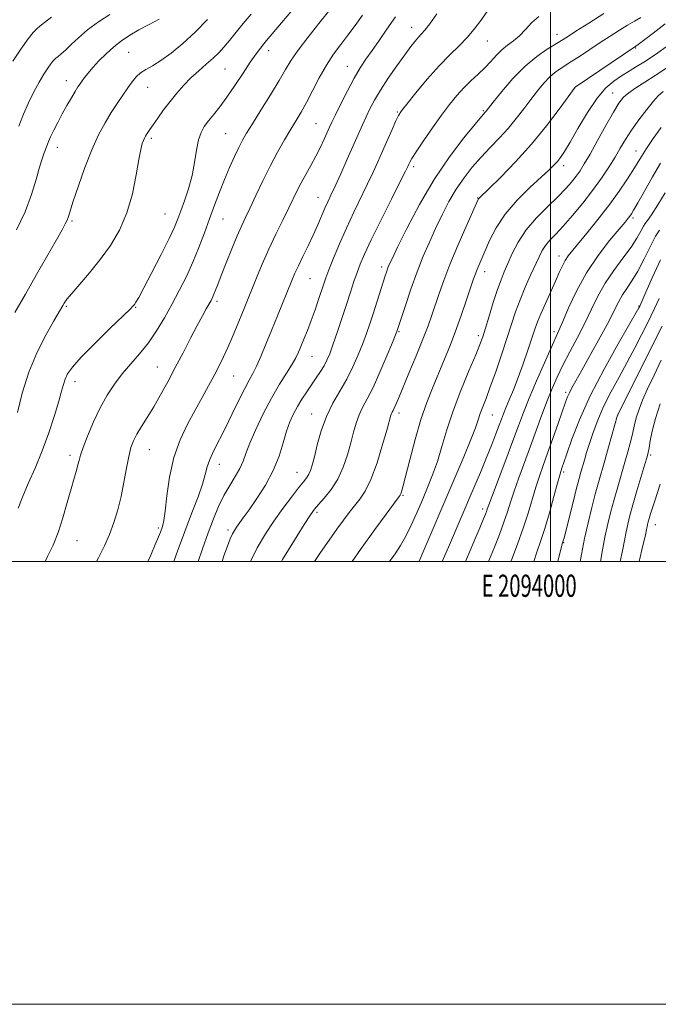
# Model space of a CAD drawing. Extents: x 2092300 to 2095200, y 299800 to 302700.
# Drawn here: x 2093760 to 2094049, y 299800 to 300245 of the extents above; entities that cross this region are included whole.
import ezdxf
from ezdxf.enums import TextEntityAlignment as Align

# ---------------------------------------------------------------- set-up
doc = ezdxf.new("R2010")
doc.units = 0
doc.header["$MEASUREMENT"] = 0
for name, color, linetype, lineweight in [('CONTOUR INDEX', 41, 'Continuous', 13), ('CONTOUR INTERMEDIATE', 44, 'Continuous', 0), ('GRID LINE', 7, 'Continuous', 0), ('GRID TEXT', 7, 'Continuous', 0), ('SPOT ELEVATION DTM', 2, 'Continuous', 13)]:
    doc.layers.add(name, color=color, linetype=linetype, lineweight=lineweight)
doc.styles.add('Style-WORKING', font='WORKING.shx')

msp = doc.modelspace()

# ---------------------------------------------------------------- linework, layer by layer
at = {"layer": 'CONTOUR INDEX', "flags": 128}
for points, elevation in [([(2093758.808, 300149.692), (2093762.59, 300157.878), (2093765.503, 300165.634), (2093767.616, 300172.462), (2093769.162, 300177.949), (2093770.345, 300181.833), (2093771.257, 300184.459), (2093772.551, 300187.911), (2093773.213, 300189.607), (2093774.167, 300191.787), (2093775.571, 300194.717), (2093777.356, 300198.227), (2093779.393, 300202.042), (2093781.539, 300205.874), (2093783.581, 300209.393), (2093785.29, 300212.255), (2093786.519, 300214.249), (2093787.456, 300215.679), (2093788.372, 300216.979), (2093789.517, 300218.53), (2093791.069, 300220.491), (2093793.188, 300222.969), (2093795.963, 300225.99), (2093799.207, 300229.255), (2093802.667, 300232.384), (2093806.169, 300235.103), (2093809.878, 300237.549), (2093814.04, 300239.964), (2093818.72, 300242.492), (2093823.262, 300244.882)], 1140), ([(2093794.875, 300000), (2093795.736, 300001.586), (2093798.435, 300006.956), (2093800.716, 300012.122), (2093802.72, 300017.494), (2093804.481, 300023.209), (2093806.004, 300029.334), (2093807.303, 300035.811), (2093808.428, 300042.069), (2093809.439, 300047.411), (2093810.422, 300051.38), (2093811.578, 300054.48), (2093813.135, 300057.458), (2093815.256, 300060.934), (2093817.848, 300065.038), (2093820.753, 300069.775), (2093823.842, 300075.137), (2093827.09, 300081.066), (2093830.5, 300087.491), (2093834.026, 300094.247), (2093837.425, 300100.788), (2093840.405, 300106.477), (2093842.743, 300110.83), (2093844.484, 300113.985), (2093845.742, 300116.234), (2093846.637, 300117.874), (2093847.313, 300119.229), (2093847.92, 300120.626), (2093848.622, 300122.423), (2093849.643, 300125.096), (2093851.218, 300129.153), (2093853.466, 300134.814), (2093856.039, 300141.156), (2093858.468, 300146.968), (2093860.436, 300151.431), (2093862.225, 300155.274), (2093864.268, 300159.619), (2093866.888, 300165.276), (2093869.969, 300171.824), (2093873.286, 300178.536), (2093876.623, 300184.784), (2093879.8, 300190.35), (2093882.648, 300195.119), (2093885.077, 300199.116), (2093887.327, 300202.916), (2093889.715, 300207.237), (2093892.483, 300212.557), (2093895.554, 300218.402), (2093898.774, 300224.061), (2093902.016, 300229.002), (2093905.259, 300233.406), (2093908.507, 300237.633), (2093911.773, 300242.003), (2093915.102, 300246.674)], 1130), ([(2093864.439, 300000), (2093867.49, 300006.1), (2093871.19, 300012.381), (2093875.083, 300018.229), (2093879.143, 300023.906), (2093883.005, 300029.065), (2093886.223, 300033.203), (2093888.475, 300036), (2093889.934, 300037.854), (2093890.898, 300039.346), (2093891.648, 300041.049), (2093892.398, 300043.511), (2093893.343, 300047.271), (2093894.66, 300052.638), (2093896.449, 300058.986), (2093898.789, 300065.456), (2093901.687, 300071.384), (2093907.989, 300082.29), (2093910.762, 300087.797), (2093913.145, 300093.232), (2093915.153, 300098.318), (2093916.83, 300102.891), (2093918.328, 300107.247), (2093919.823, 300111.797), (2093925.347, 300128.95), (2093926.035, 300131.019), (2093926.57, 300132.519), (2093927.175, 300134.004), (2093928.407, 300136.662), (2093930.905, 300141.837), (2093935.123, 300150.373), (2093940.774, 300161.107), (2093947.384, 300172.376), (2093954.394, 300182.688), (2093960.912, 300191.25), (2093965.962, 300197.442), (2093968.865, 300200.914), (2093970.56, 300202.883), (2093970.934, 300203.341), (2093974.146, 300207.369), (2093978.029, 300212.146), (2093983.075, 300217.986), (2093988.564, 300223.626), (2093993.842, 300228.057), (2093998.514, 300231.281), (2094004.979, 300235.22), (2094007.66, 300236.922), (2094011.51, 300239.395), (2094017.305, 300243.09), (2094024.043, 300247.347)], 1120), ([(2093940.708, 300000), (2093940.733, 300000.056), (2093956.819, 300037.678), (2093960.834, 300047.175), (2093964.053, 300055.024), (2093966.092, 300060.385), (2093967.311, 300063.934), (2093968.252, 300066.723), (2093969.384, 300069.721), (2093970.878, 300073.553), (2093972.829, 300078.756), (2093975.26, 300085.6), (2093977.885, 300093.277), (2093980.346, 300100.707), (2093982.399, 300107.087), (2093984.257, 300112.709), (2093986.251, 300118.142), (2093988.594, 300123.768), (2093991.033, 300129.223), (2093994.852, 300137.586), (2093996.246, 300140.36), (2093997.765, 300142.696), (2093999.748, 300145.016), (2094002.373, 300147.767), (2094005.776, 300151.402), (2094009.982, 300156.204), (2094014.585, 300161.776), (2094019.07, 300167.55), (2094023.013, 300173.04), (2094026.368, 300178.085), (2094029.179, 300182.605), (2094031.558, 300186.611), (2094033.883, 300190.475), (2094036.595, 300194.657), (2094039.955, 300199.402), (2094043.48, 300204.091), (2094046.505, 300207.887), (2094048.691, 300210.291), (2094050.999, 300212.154)], 1110), ([(2093992.444, 300000), (2093993.894, 300004.24), (2093995.55, 300008.98), (2093997.432, 300014.79), (2093999.527, 300021.965), (2094001.559, 300029.335), (2094003.188, 300035.362), (2094004.176, 300038.935), (2094004.687, 300040.649), (2094005.356, 300042.556), (2094006.072, 300044.629), (2094007.43, 300048.603), (2094009.713, 300055.122), (2094013.161, 300063.983), (2094018.008, 300074.766), (2094024.209, 300086.789), (2094030.617, 300098.308), (2094039.912, 300114.424), (2094040.334, 300115.237), (2094043.161, 300121.62), (2094046.163, 300128.356), (2094049.782, 300136.155)], 1100), ([(2094040.111, 300000), (2094041.809, 300007.198), (2094042.875, 300011.878), (2094043.4, 300014.343), (2094043.655, 300015.634), (2094043.879, 300016.661), (2094044.171, 300017.808), (2094044.6, 300019.329), (2094045.221, 300021.43), (2094046.052, 300024.131), (2094047.098, 300027.403), (2094048.324, 300031.135), (2094049.528, 300034.872)], 1090)]:
    msp.add_lwpolyline(points, dxfattribs=dict(at, elevation=elevation))
at = {"layer": 'CONTOUR INTERMEDIATE', "flags": 128}
for points, elevation in [([(2093759.556, 300024.025), (2093761.472, 300029.05), (2093764.079, 300035.108), (2093767.159, 300042.118), (2093770.353, 300049.87), (2093773.333, 300058.034), (2093775.888, 300065.812), (2093777.839, 300072.289), (2093779.094, 300076.827), (2093779.928, 300079.899), (2093780.705, 300082.257), (2093781.852, 300084.641), (2093784.047, 300087.742), (2093788.033, 300092.24), (2093794.129, 300098.433), (2093800.954, 300105.098), (2093810.048, 300113.859), (2093811.514, 300115.341), (2093812.105, 300116.068), (2093812.734, 300117.024), (2093813.966, 300119.177), (2093816.28, 300123.486), (2093819.902, 300130.428), (2093824.053, 300138.532), (2093827.703, 300145.84), (2093830.106, 300150.945), (2093831.649, 300154.636), (2093833.002, 300158.252), (2093834.668, 300162.842), (2093836.473, 300168.291), (2093838.077, 300174.196), (2093839.242, 300180.14), (2093840.134, 300185.661), (2093841.022, 300190.285), (2093842.142, 300193.719), (2093843.596, 300196.38), (2093845.455, 300198.867), (2093847.775, 300201.716), (2093850.56, 300205.218), (2093853.804, 300209.603), (2093857.43, 300214.92), (2093861.094, 300220.495), (2093864.384, 300225.472), (2093866.981, 300229.196), (2093868.946, 300231.812), (2093870.435, 300233.664), (2093871.719, 300235.211), (2093887.805, 300254.315)], 1134), ([(2093757.094, 300225.919), (2093760.765, 300231.305), (2093764.042, 300235.921), (2093766.325, 300238.86), (2093767.915, 300240.54), (2093769.341, 300241.709), (2093772.813, 300244.342), (2093774.55, 300245.693)], 1144), ([(2093758.048, 300112.445), (2093762.741, 300120.62), (2093767.851, 300129.555), (2093776.757, 300145.193), (2093779.343, 300149.768), (2093780.793, 300152.438), (2093781.585, 300154.117), (2093782.18, 300155.728), (2093784.414, 300162.669), (2093786.72, 300169.556), (2093789.647, 300177.798), (2093792.803, 300185.866), (2093795.864, 300192.558), (2093798.784, 300197.995), (2093801.582, 300202.628), (2093804.264, 300206.822), (2093806.765, 300210.586), (2093809.002, 300213.843), (2093810.949, 300216.541), (2093812.799, 300218.743), (2093814.798, 300220.538), (2093817.186, 300222.08), (2093820.167, 300223.787), (2093823.939, 300226.139), (2093828.607, 300229.513), (2093833.919, 300233.855), (2093839.53, 300239.01), (2093845.065, 300244.704)], 1138), ([(2093759.167, 300067.223), (2093761.281, 300076.026), (2093764.248, 300085.466), (2093768.101, 300094.543), (2093772.165, 300102.48), (2093775.592, 300108.556), (2093779.612, 300115.536), (2093780.301, 300116.677), (2093781.503, 300118.341), (2093783.729, 300121.041), (2093787.3, 300125.132), (2093791.798, 300130.357), (2093796.614, 300136.302), (2093801.207, 300142.668), (2093805.29, 300149.61), (2093808.639, 300157.394), (2093811.106, 300166.027), (2093812.835, 300174.48), (2093814.044, 300181.462), (2093814.926, 300186.035), (2093815.586, 300188.652), (2093816.103, 300190.119), (2093816.553, 300191.131), (2093816.993, 300191.952), (2093817.477, 300192.737), (2093818.086, 300193.667), (2093819.01, 300195.029), (2093820.465, 300197.135), (2093822.595, 300200.178), (2093825.237, 300203.854), (2093828.157, 300207.738), (2093831.17, 300211.479), (2093834.291, 300215.016), (2093837.587, 300218.361), (2093841.063, 300221.519), (2093844.486, 300224.464), (2093847.563, 300227.164), (2093850.116, 300229.648), (2093852.432, 300232.195), (2093854.91, 300235.15), (2093861.202, 300242.846), (2093864.772, 300247.173)], 1136), ([(2093759.798, 300196.603), (2093761.859, 300201.892), (2093764.161, 300207.099), (2093766.587, 300212.027), (2093768.948, 300216.405), (2093771.072, 300220.005), (2093772.862, 300222.785), (2093774.237, 300224.745), (2093775.172, 300225.945), (2093775.869, 300226.665), (2093776.585, 300227.242), (2093777.556, 300227.989), (2093778.931, 300229.136), (2093780.835, 300230.89), (2093783.393, 300233.387), (2093786.707, 300236.481), (2093790.878, 300239.955), (2093795.848, 300243.57), (2093800.925, 300246.992)], 1142), ([(2093771.622, 300000), (2093772.781, 300002.201), (2093775.247, 300007.376), (2093777.513, 300013.07), (2093779.678, 300019.678), (2093781.675, 300026.541), (2093783.399, 300032.732), (2093784.767, 300037.534), (2093785.793, 300041.055), (2093786.514, 300043.611), (2093787.028, 300045.618), (2093787.679, 300047.895), (2093788.869, 300051.364), (2093790.885, 300056.622), (2093793.548, 300062.97), (2093796.56, 300069.385), (2093799.691, 300075.061), (2093802.976, 300080.062), (2093806.519, 300084.667), (2093810.369, 300089.147), (2093814.369, 300093.738), (2093818.312, 300098.668), (2093822.035, 300104.104), (2093825.563, 300109.956), (2093828.966, 300116.073), (2093832.29, 300122.331), (2093835.48, 300128.703), (2093838.455, 300135.187), (2093841.161, 300141.761), (2093843.645, 300148.316), (2093845.984, 300154.721), (2093848.245, 300160.872), (2093850.483, 300166.774), (2093852.745, 300172.459), (2093855.044, 300177.901), (2093857.248, 300182.836), (2093859.187, 300186.944), (2093860.827, 300190.144), (2093862.661, 300193.328), (2093865.318, 300197.629), (2093869.165, 300203.759), (2093873.522, 300210.741), (2093877.453, 300217.177), (2093880.339, 300222.1), (2093882.846, 300226.258), (2093885.962, 300230.83), (2093890.337, 300236.606), (2093895.276, 300242.822), (2093899.746, 300248.322)], 1132), ([(2093818.129, 300000), (2093819.432, 300002.843), (2093821.461, 300007.56), (2093822.892, 300011.056), (2093823.75, 300013.217), (2093824.532, 300015.277), (2093824.878, 300016.317), (2093825.324, 300018.46), (2093825.902, 300022.674), (2093826.687, 300029.533), (2093827.914, 300038.054), (2093829.86, 300046.861), (2093832.683, 300054.838), (2093836.051, 300061.909), (2093839.512, 300068.253), (2093842.694, 300074.025), (2093845.534, 300079.266), (2093848.051, 300083.986), (2093850.277, 300088.25), (2093852.311, 300092.329), (2093854.27, 300096.546), (2093856.234, 300101.112), (2093858.152, 300105.787), (2093861.559, 300114.215), (2093867.211, 300128.089), (2093869.803, 300134.286), (2093872.736, 300140.939), (2093875.916, 300147.701), (2093879.045, 300154.092), (2093881.768, 300159.6), (2093885.589, 300167.449), (2093887.356, 300170.87), (2093889.452, 300174.662), (2093891.75, 300178.758), (2093894.018, 300182.951), (2093896.054, 300187.023), (2093897.774, 300190.709), (2093900.145, 300196.025), (2093901.22, 300198.355), (2093902.828, 300201.694), (2093905.287, 300206.673), (2093908.275, 300212.54), (2093911.312, 300218.198), (2093914.048, 300222.838), (2093916.653, 300226.815), (2093919.426, 300230.767), (2093922.602, 300235.227), (2093926.143, 300240.282), (2093929.943, 300245.91)], 1128), ([(2093829.776, 300000), (2093831.675, 300005.017), (2093833.723, 300010.603), (2093835.833, 300016.288), (2093838.291, 300022.688), (2093840.771, 300029.205), (2093842.792, 300034.938), (2093844.052, 300039.269), (2093844.955, 300042.715), (2093846.085, 300046.079), (2093847.894, 300050.034), (2093853.179, 300060.303), (2093856.256, 300066.56), (2093859.257, 300072.789), (2093861.866, 300078.091), (2093863.88, 300081.89), (2093865.538, 300084.911), (2093867.189, 300088.2), (2093869.12, 300092.586), (2093871.364, 300098.027), (2093873.891, 300104.261), (2093876.62, 300110.945), (2093883.187, 300126.907), (2093884.566, 300130.13), (2093886.115, 300133.49), (2093888.155, 300137.688), (2093890.496, 300142.475), (2093892.819, 300147.366), (2093894.866, 300151.935), (2093898.089, 300159.452), (2093899.386, 300162.329), (2093900.799, 300165.355), (2093902.679, 300169.419), (2093905.237, 300175.079), (2093908.135, 300181.571), (2093915.015, 300197.123), (2093916.691, 300200.803), (2093918.413, 300204.385), (2093920.48, 300208.26), (2093923.208, 300212.814), (2093926.748, 300218.225), (2093930.61, 300223.843), (2093934.142, 300228.807), (2093936.844, 300232.464), (2093938.821, 300234.98), (2093940.328, 300236.727), (2093941.655, 300238.139), (2093943.217, 300239.909), (2093945.462, 300242.792), (2093948.677, 300247.278)], 1126), ([(2093840.79, 300000), (2093842.768, 300005.618), (2093845.362, 300012.886), (2093847.762, 300019.26), (2093850.083, 300024.813), (2093852.492, 300029.763), (2093855.07, 300034.287), (2093857.562, 300038.379), (2093859.627, 300041.991), (2093861.084, 300045.215), (2093862.391, 300048.724), (2093864.166, 300053.332), (2093866.858, 300059.554), (2093870.242, 300066.701), (2093873.927, 300073.781), (2093877.535, 300079.964), (2093880.759, 300085.059), (2093883.309, 300089.036), (2093885.015, 300091.979), (2093886.193, 300094.426), (2093887.279, 300097.031), (2093888.619, 300100.316), (2093890.197, 300104.277), (2093891.906, 300108.778), (2093893.632, 300113.616), (2093895.231, 300118.302), (2093897.546, 300125.27), (2093898.524, 300128.051), (2093899.905, 300131.681), (2093902, 300136.931), (2093904.71, 300143.431), (2093907.833, 300150.529), (2093911.159, 300157.627), (2093917.404, 300170.45), (2093919.889, 300175.702), (2093922.058, 300180.472), (2093924.165, 300185.237), (2093928.474, 300195.063), (2093930.177, 300198.873), (2093931.38, 300201.327), (2093932.757, 300203.43), (2093935.177, 300206.532), (2093939.223, 300211.553), (2093944.331, 300217.695), (2093949.653, 300223.732), (2093954.487, 300228.721), (2093958.722, 300232.853), (2093962.398, 300236.6), (2093965.584, 300240.362), (2093968.486, 300244.236), (2093971.34, 300248.243)], 1124), ([(2093851.63, 300000), (2093852.484, 300002.447), (2093854.067, 300006.855), (2093855.34, 300010.188), (2093856.317, 300012.433), (2093857.172, 300013.997), (2093858.122, 300015.395), (2093861.207, 300019.609), (2093863.839, 300023.271), (2093867.372, 300028.357), (2093871.251, 300034.459), (2093874.761, 300041.002), (2093877.368, 300047.457), (2093879.253, 300053.471), (2093880.781, 300058.734), (2093882.269, 300063.05), (2093883.857, 300066.677), (2093885.636, 300069.99), (2093887.665, 300073.285), (2093889.85, 300076.568), (2093894.174, 300082.817), (2093896.09, 300085.679), (2093897.715, 300088.317), (2093899.022, 300090.815), (2093900.254, 300093.737), (2093901.716, 300097.762), (2093903.618, 300103.306), (2093905.763, 300109.711), (2093907.856, 300116.056), (2093909.667, 300121.599), (2093911.229, 300126.337), (2093912.641, 300130.447), (2093914.077, 300134.27), (2093916.018, 300138.795), (2093919.024, 300145.173), (2093923.36, 300153.983), (2093928.126, 300163.513), (2093932.129, 300171.481), (2093934.487, 300176.201), (2093935.551, 300178.383), (2093935.984, 300179.332), (2093936.418, 300180.25), (2093937.375, 300181.91), (2093939.346, 300184.985), (2093942.623, 300189.851), (2093946.685, 300195.716), (2093950.808, 300201.499), (2093954.437, 300206.347), (2093957.682, 300210.338), (2093960.818, 300213.784), (2093964.046, 300216.955), (2093967.265, 300219.968), (2093970.3, 300222.9), (2093973.029, 300225.79), (2093975.56, 300228.528), (2093978.056, 300230.968), (2093980.644, 300233.051), (2093983.311, 300235.062), (2093986.009, 300237.376), (2093988.725, 300240.224), (2093991.591, 300243.27), (2093994.773, 300246.037)], 1122), ([(2093878.515, 300000), (2093878.968, 300000.812), (2093884.282, 300009.631), (2093888.737, 300016.727), (2093891.541, 300021.051), (2093893.352, 300023.547), (2093895.188, 300025.658), (2093897.805, 300028.566), (2093900.898, 300032.423), (2093903.894, 300037.123), (2093906.341, 300042.496), (2093908.252, 300048.123), (2093909.758, 300053.52), (2093911.003, 300058.302), (2093912.18, 300062.475), (2093913.498, 300066.139), (2093915.144, 300069.524), (2093917.229, 300073.368), (2093919.848, 300078.533), (2093922.972, 300085.45), (2093926.095, 300092.812), (2093928.589, 300098.875), (2093930.004, 300102.358), (2093930.587, 300103.827), (2093930.76, 300104.311), (2093932.516, 300109.698), (2093934.445, 300115.562), (2093936.969, 300122.999), (2093939.753, 300130.742), (2093942.527, 300137.792), (2093945.291, 300144.223), (2093948.11, 300150.377), (2093951.044, 300156.503), (2093954.136, 300162.488), (2093957.428, 300168.123), (2093960.948, 300173.264), (2093964.697, 300178), (2093968.662, 300182.485), (2093972.804, 300186.855), (2093976.957, 300191.188), (2093980.929, 300195.548), (2093984.571, 300199.968), (2093987.928, 300204.352), (2093991.092, 300208.574), (2093994.14, 300212.504), (2093997.074, 300215.997), (2093999.884, 300218.905), (2094002.61, 300221.18), (2094005.521, 300223.18), (2094008.939, 300225.361), (2094013.074, 300228.058), (2094022.423, 300234.24), (2094026.972, 300237.193), (2094031.167, 300239.852), (2094034.882, 300242.129), (2094038.039, 300243.984), (2094040.768, 300245.571)], 1118), ([(2093893.43, 300000), (2093896.092, 300003.962), (2093899.983, 300009.591), (2093903.49, 300014.551), (2093906.481, 300018.688), (2093909.084, 300022.147), (2093911.49, 300025.153), (2093913.872, 300028.053), (2093916.322, 300031.692), (2093918.91, 300037.04), (2093921.632, 300044.577), (2093924.181, 300052.814), (2093926.174, 300059.768), (2093927.911, 300065.964), (2093928.207, 300066.823), (2093928.516, 300067.459), (2093928.915, 300068.199), (2093929.429, 300069.224), (2093930.131, 300070.801), (2093931.289, 300073.543), (2093936.073, 300084.954), (2093939.35, 300092.843), (2093942.385, 300100.333), (2093944.683, 300106.322), (2093946.43, 300111.226), (2093949.666, 300120.901), (2093951.779, 300126.856), (2093954.585, 300134.094), (2093958.171, 300142.656), (2093961.887, 300151.188), (2093966.611, 300161.825), (2093967.314, 300163.373), (2093967.54, 300163.776), (2093967.871, 300164.132), (2093972.097, 300168.234), (2093977.377, 300173.41), (2093984.196, 300180.379), (2093991.482, 300188.392), (2093998.261, 300196.648), (2094003.945, 300204.132), (2094008.039, 300209.779), (2094011.203, 300214.184), (2094038.648, 300232.626), (2094039.656, 300233.364), (2094042.09, 300235.198), (2094046.385, 300238.484), (2094051.778, 300242.754)], 1116), ([(2093910.341, 300000), (2093914.172, 300005.403), (2093920.653, 300014.395), (2093925.722, 300021.308), (2093931.198, 300028.651), (2093932.045, 300029.841), (2093932.361, 300030.471), (2093932.669, 300031.427), (2093933.286, 300033.704), (2093936.403, 300045.843), (2093938.852, 300055.005), (2093941.507, 300064.087), (2093944.112, 300071.763), (2093946.656, 300078.281), (2093951.74, 300090.328), (2093954.338, 300096.695), (2093956.989, 300103.577), (2093959.653, 300110.968), (2093962.096, 300118.05), (2093965.278, 300127.525), (2093966.068, 300129.804), (2093966.737, 300131.546), (2093967.58, 300133.56), (2093970.311, 300139.95), (2093972.44, 300144.829), (2093975.411, 300150.591), (2093979.55, 300156.814), (2093984.942, 300163.053), (2093990.72, 300168.779), (2093999.287, 300176.69), (2094001.54, 300178.883), (2094003.107, 300180.581), (2094004.537, 300182.378), (2094006.298, 300185.016), (2094008.838, 300189.275), (2094012.435, 300195.548), (2094016.689, 300202.686), (2094021.031, 300209.154), (2094025.012, 300213.788), (2094028.666, 300216.919), (2094032.146, 300219.25), (2094035.571, 300221.37), (2094038.917, 300223.414), (2094042.129, 300225.4), (2094045.215, 300227.388), (2094048.461, 300229.598), (2094052.218, 300232.291)], 1114), ([(2093927.3, 300000), (2093929.767, 300003.465), (2093932.256, 300007.198), (2093934.646, 300011.341), (2093937.124, 300016.365), (2093939.653, 300021.996), (2093942.142, 300027.774), (2093944.515, 300033.377), (2093946.764, 300039.028), (2093948.892, 300045.087), (2093950.96, 300051.863), (2093953.239, 300059.469), (2093956.055, 300067.967), (2093959.556, 300077.192), (2093963.189, 300086.06), (2093966.223, 300093.26), (2093968.157, 300097.981), (2093969.404, 300101.411), (2093970.608, 300105.241), (2093972.252, 300110.669), (2093974.174, 300116.914), (2093976.05, 300122.703), (2093977.655, 300127.127), (2093979.14, 300130.739), (2093980.753, 300134.455), (2093982.748, 300138.981), (2093985.407, 300144.169), (2093989.018, 300149.662), (2093993.682, 300155.111), (2093998.749, 300160.217), (2094003.384, 300164.691), (2094006.947, 300168.335), (2094009.573, 300171.313), (2094011.594, 300173.881), (2094013.362, 300176.374), (2094015.305, 300179.463), (2094017.87, 300183.902), (2094021.308, 300190.075), (2094025.081, 300196.884), (2094028.456, 300202.859), (2094030.937, 300206.923), (2094032.997, 300209.551), (2094035.346, 300211.61), (2094038.553, 300213.83), (2094042.608, 300216.408), (2094047.361, 300219.404), (2094052.616, 300222.823)], 1112), ([(2093951.049, 300000), (2093953.909, 300006.454), (2093965.383, 300033.287), (2093968.32, 300040.212), (2093971.123, 300046.942), (2093973.493, 300052.82), (2093975.388, 300057.675), (2093976.823, 300061.464), (2093977.866, 300064.265), (2093978.779, 300066.662), (2093979.87, 300069.364), (2093981.381, 300072.953), (2093983.265, 300077.506), (2093985.41, 300082.973), (2093987.678, 300089.17), (2093989.842, 300095.387), (2093991.653, 300100.778), (2093992.98, 300104.804), (2093994.155, 300108.155), (2093995.626, 300111.826), (2093997.694, 300116.511), (2094002.273, 300126.529), (2094004.001, 300130.395), (2094005.373, 300133.39), (2094006.633, 300135.798), (2094008.056, 300137.971), (2094010.038, 300140.51), (2094017.19, 300149.111), (2094022.063, 300155.105), (2094026.898, 300161.329), (2094031.095, 300167.143), (2094034.533, 300172.264), (2094037.218, 300176.501), (2094041.101, 300182.859), (2094043.358, 300186.397), (2094046.42, 300190.943), (2094049.991, 300195.865)], 1108), ([(2093961.539, 300000), (2093962.015, 300001.059), (2093965.385, 300008.821), (2093968.077, 300015.149), (2093969.765, 300019.164), (2093970.658, 300021.345), (2093971.1, 300022.511), (2093971.458, 300023.548), (2093972.19, 300025.604), (2093973.78, 300029.892), (2093979.831, 300045.899), (2093983.015, 300054.372), (2093985.542, 300061.19), (2093987.796, 300067.17), (2093990.388, 300073.667), (2093993.704, 300081.543), (2093997.24, 300089.689), (2094000.265, 300096.5), (2094003.828, 300104.277), (2094005.598, 300108.319), (2094008.216, 300114.426), (2094011.783, 300122.073), (2094016.269, 300130.264), (2094021.501, 300138.074), (2094026.715, 300144.857), (2094031.002, 300150.038), (2094033.701, 300153.253), (2094035.143, 300154.993), (2094035.904, 300155.962), (2094036.547, 300156.885), (2094037.566, 300158.571), (2094039.441, 300161.851), (2094042.455, 300167.195), (2094046.116, 300173.635), (2094049.736, 300179.843)], 1106), ([(2093972.05, 300000), (2093972.461, 300000.994), (2093974.646, 300006.384), (2093976.928, 300012.19), (2093978.967, 300017.672), (2093980.544, 300022.349), (2093981.946, 300026.764), (2093983.583, 300031.716), (2093985.755, 300037.793), (2093991.031, 300052.058), (2093996.173, 300066.237), (2093998.515, 300072.508), (2094000.718, 300078.011), (2094003.006, 300083.179), (2094005.652, 300088.584), (2094008.82, 300094.64), (2094012.245, 300101.115), (2094015.55, 300107.613), (2094018.498, 300113.826), (2094021.396, 300119.792), (2094024.688, 300125.632), (2094028.634, 300131.405), (2094032.758, 300136.896), (2094036.399, 300141.829), (2094039.049, 300145.957), (2094040.817, 300149.16), (2094041.966, 300151.351), (2094042.807, 300152.649), (2094043.843, 300153.993), (2094045.624, 300156.53), (2094048.478, 300160.992), (2094051.841, 300166.447)], 1104), ([(2093982.138, 300000), (2093982.538, 300001.036), (2093985.129, 300007.828), (2093987.7, 300014.99), (2093989.888, 300021.789), (2093993.386, 300033.539), (2093994.992, 300038.439), (2093996.715, 300043.292), (2093998.723, 300048.823), (2094001.084, 300055.43), (2094003.48, 300062.221), (2094006.847, 300071.83), (2094007.762, 300074.276), (2094008.602, 300076.162), (2094009.726, 300078.313), (2094011.49, 300081.477), (2094014.251, 300086.379), (2094018.153, 300093.362), (2094022.485, 300101.225), (2094026.324, 300108.382), (2094029.002, 300113.638), (2094030.871, 300117.366), (2094032.54, 300120.329), (2094034.509, 300123.244), (2094036.839, 300126.647), (2094039.485, 300131.023), (2094042.348, 300136.563), (2094045.132, 300142.278), (2094047.487, 300146.88), (2094049.213, 300149.53)], 1102), ([(2094003.298, 300000), (2094004.43, 300004.331), (2094005.515, 300008.411), (2094005.747, 300009.228), (2094006.12, 300010.683), (2094010.191, 300026.748), (2094011.803, 300033.017), (2094012.959, 300037.368), (2094013.779, 300040.312), (2094015.317, 300045.675), (2094016.335, 300049.144), (2094017.62, 300053.307), (2094019.249, 300058.22), (2094021.337, 300063.795), (2094024.005, 300069.909), (2094027.301, 300076.426), (2094030.974, 300083.162), (2094034.699, 300089.921), (2094038.174, 300096.462), (2094041.206, 300102.372), (2094043.625, 300107.197), (2094045.397, 300110.782), (2094047.014, 300114.185), (2094049.102, 300118.766)], 1098), ([(2094013.414, 300000), (2094013.993, 300003.177), (2094015.401, 300010.312), (2094016.994, 300017.487), (2094018.657, 300024.3), (2094020.25, 300030.389), (2094021.683, 300035.571), (2094024.575, 300045.609), (2094026.282, 300051.616), (2094030.347, 300066.068), (2094042.5, 300090.32), (2094047.078, 300099.489), (2094050.432, 300106.253)], 1096), ([(2094022.597, 300000), (2094023.381, 300004.382), (2094024.631, 300010.954), (2094025.914, 300016.923), (2094027.269, 300022.473), (2094028.752, 300027.982), (2094030.386, 300033.704), (2094033.631, 300044.745), (2094034.979, 300049.424), (2094036.077, 300053.433), (2094036.922, 300056.825), (2094038.131, 300062.402), (2094038.885, 300065.278), (2094040.007, 300068.682), (2094041.634, 300072.846), (2094043.885, 300077.973), (2094046.799, 300084.128), (2094050.081, 300090.821)], 1094), ([(2094031.565, 300000), (2094032.54, 300004.84), (2094033.39, 300009.362), (2094034.143, 300013.294), (2094034.918, 300016.863), (2094035.891, 300020.709), (2094037.254, 300025.575), (2094039.088, 300031.836), (2094042.677, 300043.843), (2094043.653, 300047.15), (2094044.166, 300049.179), (2094044.537, 300051.244), (2094045.064, 300054.424), (2094045.968, 300058.875), (2094047.445, 300064.519), (2094049.583, 300071.125)], 1092)]:
    msp.add_lwpolyline(points, dxfattribs=dict(at, elevation=elevation))
at = {"layer": 'GRID LINE', "flags": 128}
for points in [[(2092300, 299800), (2095200, 299800), (2095200, 302700), (2092300, 302700), (2092300, 299800)], [(2092500, 300000), (2095000, 300000), (2095000, 302500), (2092500, 302500), (2092500, 300000)], [(2094000, 300000), (2094000, 302500)]]:
    msp.add_lwpolyline(points, dxfattribs=at)
at = {"layer": 'SPOT ELEVATION DTM'}
for p in [(2093937.36, 300241.15, 1126.66), (2094002.96, 300238.01, 1120.67), (2093971.53, 300234.95, 1123.14), (2094038.56, 300231.79, 1115.87), (2093809.37, 300229.88, 1139), (2093872.69, 300230.61, 1133.43), (2093852.94, 300222.41, 1135.01), (2093908.29, 300223.51, 1128.75), (2093781.22, 300217.09, 1140.63), (2093818.02, 300214.01, 1137.21), (2094011.26, 300214.16, 1115.99), (2094028.08, 300211.44, 1112.8), (2093930.75, 300202.99, 1124.16), (2093969.73, 300203.47, 1120.16), (2093894.03, 300197.66, 1128.95), (2093819.67, 300190.97, 1135.7), (2093853.32, 300193.17, 1132.97), (2093777.19, 300186.91, 1139.37), (2094038.67, 300185.28, 1108.72), (2093938.17, 300178.24, 1121.63), (2094005.95, 300178.66, 1113.51), (2093894.9, 300164.44, 1126.78), (2093967.12, 300164.02, 1116.07), (2093825.86, 300156.92, 1134.93), (2093783.81, 300153.75, 1137.78), (2093852.03, 300154.62, 1131.14), (2094037.3, 300155.13, 1105.69), (2094003.8, 300137.89, 1108.62), (2093923.67, 300132.91, 1120.44), (2093970.2, 300130.82, 1113.43), (2093891.38, 300127.63, 1125.04), (2093849.4, 300117.38, 1129.64), (2094040, 300115.29, 1100.1), (2093781.19, 300115.18, 1135.82), (2093812.66, 300114.71, 1133.9), (2093931.58, 300103.75, 1117.85), (2093967.48, 300101.99, 1112.39), (2094001.58, 300103.75, 1106.42), (2093892.26, 300092.64, 1123.17), (2093822.31, 300087.77, 1130.87), (2093785.17, 300081.11, 1133.44), (2093856.91, 300083.78, 1127.08), (2094006.81, 300076.33, 1102.37), (2093892.17, 300066.49, 1120.75), (2093931.59, 300066.98, 1115.54), (2093973.68, 300066.17, 1109.11), (2094030.41, 300066.03, 1095.98), (2093818.79, 300050.52, 1129.16), (2093782.93, 300047.86, 1132.41), (2094045.28, 300048, 1091.71), (2093850.32, 300043.85, 1125.34), (2093885.44, 300040.28, 1120.84), (2094005.93, 300040.43, 1099.7), (2093933.39, 300029.78, 1113.84), (2093894.57, 300022.19, 1117.67), (2093969.33, 300023.6, 1106.45), (2093822.78, 300015.12, 1128.31), (2093854.25, 300014.2, 1122.4), (2094047.46, 300016.57, 1089.2), (2093786.07, 300009.35, 1131.17), (2094005.9, 300008.53, 1097.93)]:
    msp.add_point(p, dxfattribs=at)

# ---------------------------------------------------------------- texts
at = {"layer": 'GRID TEXT', "style": 'Style-WORKING', "width": 0.67}
msp.add_text('E 2094000', height=10, dxfattribs=at).set_placement((2093990.369, 299994), align=Align.TOP_CENTER)

doc.saveas('drawing.dxf')
